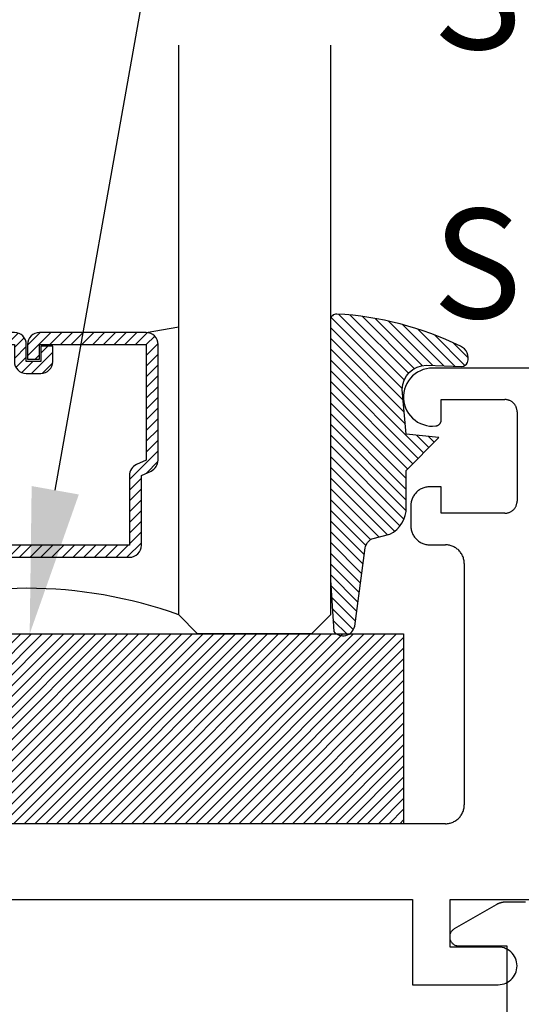
# Model space of a CAD drawing. Units: inches. Extents: x 0 to 108, y 0 to 43.
# Drawn here: x 19 to 20, y 18 to 19 of the extents above; entities that cross this region are included whole.
import ezdxf
from ezdxf import colors
from ezdxf.entities.mleader import LeaderData, LeaderLine
from ezdxf.math import Vec2, Vec3

# ---------------------------------------------------------------- set-up
doc = ezdxf.new("R2010")
doc.units = ezdxf.units.IN
doc.header["$LTSCALE"] = 0.5
doc.header["$MEASUREMENT"] = 0
for name, color, linetype in [('Arcadia-Profile', 5, 'Continuous'), ('Arcadia-Shade', 8, 'Continuous'), ('Arcadia-Text', 3, 'Continuous'), ('Arcadia-Title', 1, 'Continuous')]:
    doc.layers.add(name, color=color, linetype=linetype)
doc.styles.get("Standard").update_dxf_attribs({"font": 'ARIALN.TTF'})

# ---------------------------------------------------------------- blocks, each defined once
blk = doc.blocks.new('*U174')
at = {"layer": 'Arcadia-Shade', "lineweight": -3}
h = blk.add_hatch(dxfattribs=at)
h.set_pattern_fill('ANSI31', color=256, scale=0.1, style=0)
h.set_pattern_definition([(45, (-122.7277899938268, -543.3020791220364), (-0.008838834764831844, 0.008838834764831846), [])])
h.paths.add_polyline_path([(0, 0.3125), (1.249999499999973, 0.3125), (1.249999499999973, 0), (0, 0)])
at = {"layer": 'Arcadia-Profile', "lineweight": -3}
blk.add_lwpolyline([(0, 0.3125), (1.249999499999973, 0.3125), (1.249999499999973, 0), (0, 0)], close=True, dxfattribs=at)
blk = doc.blocks.new('E-260MOD')
at = {"layer": 'Arcadia-Shade', "lineweight": -3}
h = blk.add_hatch(dxfattribs=at)
h.set_pattern_fill('ANSI31', color=256, scale=0.1, style=0)
h.set_pattern_definition([(45, (0.111432735196054, 0.0210802744449259), (-0.008838834764831844, 0.008838834764831846), [])])
edge = h.paths.add_edge_path()
edge.add_line((-0.1786578097246902, 0.2350642497696223), (-0.125, 0.2404197422160825))
edge.add_line((-0.125, 0.2404197422160825), (-0.1181936880113304, 0.3139171335331267))
edge.add_arc((-0.1581936880113304, 0.3139171335331286), 0.04000000000000002, 359.9999999999973, 449.9999999999999)
edge.add_line((-0.1581936880113304, 0.3539171335331286), (-0.2162454687676565, 0.3519725935885994))
edge.add_arc((-0.2162454687677204, 0.3619725935886442), 0.01000000000004481, 199.8505422421205, 270.0000000003661, ccw=False)
edge.add_arc((-0.2057289674488805, 0.3657692497091054), 0.02118084959594748, 113.38550761416829, 199.8505422417516, ccw=False)
edge.add_arc((0.01881379034085315, -0.09274421701558472), 0.531701062432379, 93.16608336545528, 115.98409913818631, ccw=False)
edge.add_arc((-0.009999999999999, 0.4281605382221339), 0.009999999999999006, -5.286437954055145e-12, 93.166083365465, ccw=False)
edge.add_line((0, 0.428160538222133), (0, 0))
edge.add_line((0, 0), (-0.005355283551523399, -0.0845275820354292))
edge.add_arc((-0.0204262058438835, -0.07137968101444413), 0.01999999999999943, 191.4084515945802, 318.8984941272966, ccw=False)
edge.add_line((-0.04003104600164366, -0.07533571973880618), (-0.05744640472207151, 0.0534071486590815))
edge.add_arc((-0.07724536299547531, 0.05057850034441513), 0.02000000000000125, 8.130742450397316, 62.82068149597912)
edge.add_line((-0.06810982592794791, 0.06837012653450475), (-0.0978388426688213, 0.0757519387839843))
edge.add_arc((-0.07499999999999962, 0.1202310042592028), 0.04999999999999967, 180.0000000000006, 242.82068149597302, ccw=False)
edge.add_line((-0.1249999999999993, 0.1202310042592023), (-0.125, 0.180419742216082))
edge.add_line((-0.125, 0.180419742216082), (-0.1786578097246902, 0.2350642497696223))
at = {"layer": 'Arcadia-Profile'}
blk.add_lwpolyline([(-0.1786578097246902, 0.2350642497696223), (-0.125, 0.2404197422160825), (-0.1181936880113304, 0.3139171335331267, 0.4142135623731083), (-0.1581936880113304, 0.3539171335331286), (-0.2162454687676565, 0.3519725935885994, -0.3160158995843511), (-0.2256512846930993, 0.3585769159274423, -0.3962562958274539), (-0.2141359800658433, 0.3852101994920861, -0.09989266188582809), (-0.01055230461303923, 0.4381452745538752, -0.4304926132808653), (0, 0.428160538222133), (0, 0), (-0.005355283551523399, -0.0845275820354292, -0.6217797134979012), (-0.04003104600164366, -0.07533571973880618), (-0.05744640472207151, 0.0534071486590815, 0.2432650129539878), (-0.06810982592794791, 0.06837012653450475), (-0.0978388426688213, 0.0757519387839843, -0.2811846954961982), (-0.1249999999999993, 0.1202310042592023), (-0.125, 0.180419742216082)], format="xyb", close=True, dxfattribs=at)
blk = doc.blocks.new('*U156')
at = {"layer": 'Arcadia-Shade', "lineweight": -3}
h = blk.add_hatch(dxfattribs=at)
h.set_pattern_fill('ANSI31', color=256, scale=0.1, style=0)
h.set_pattern_definition([(45, (-12.49009116438055, -10.79353366436354), (-0.008838834764831844, 0.008838834764831846), [])])
edge = h.paths.add_edge_path()
edge.add_line((0.499011675582075, 0.4285564927512802), (0.5229934129158451, 0.4285564927512837))
edge.add_arc((0.5229934129158463, 0.4482414927513224), 0.0196850000000387, 269.9999999999964, 359.9999999999984)
edge.add_line((0.542678412915885, 0.4482414927513219), (0.542678412915885, 0.4732180318310384))
edge.add_line((0.542678412915885, 0.4732180318310384), (0.5229934129158451, 0.4732180318310384))
edge.add_line((0.5229934129158451, 0.4732180318310384), (0.5229934129158451, 0.4482414927513219))
edge.add_line((0.5229934129158451, 0.4482414927513219), (0.499011675582075, 0.4482414927513219))
edge.add_line((0.499011675582075, 0.4482414927513219), (0.499011675582075, 0.4763228331426532))
edge.add_arc((0.47932667558206, 0.476322833142687), 0.01968500000001505, 359.9999999999018, 449.9999999999018)
edge.add_line((0.4793266755820937, 0.496007833142702), (0.3036411249999347, 0.4960078331426985))
edge.add_arc((0.3036411249999347, 0.4763228331426603), 0.01968500000003814, 90, 180)
edge.add_line((0.2839561249998965, 0.4763228331426603), (0.2839561249998965, 0.2858323436881278))
edge.add_arc((0.3036411249999145, 0.2858323436881261), 0.01968500000001799, 179.999999999995, 245.4529343159603)
edge.add_line((0.2954631769583571, 0.2679264678137017), (0.3114070047096007, 0.2606446238063391))
edge.add_line((0.3114070047096007, 0.2606446238063391), (0.3114070047096007, 0.1457257251104203))
edge.add_arc((0.3310920047095802, 0.145725725110422), 0.01968499999997952, 180.0000000000052, 270.0000000000052)
edge.add_line((0.331092004709582, 0.1260407251104425), (0.668905995290265, 0.126040725110439))
edge.add_arc((0.6689059952902658, 0.1457257251104211), 0.01968499999998219, 269.9999999999974, 359.9999999999974)
edge.add_line((0.688590995290248, 0.1457257251104203), (0.688590995290248, 0.2606446238063391))
edge.add_line((0.688590995290248, 0.2606446238063391), (0.7045348230414366, 0.2679264678137088))
edge.add_arc((0.6963568749998893, 0.2858323436881248), 0.01968500000000608, 294.547065684023, 359.9999999999882)
edge.add_line((0.7160418749998954, 0.2858323436881207), (0.7160418749998936, 0.4763228331426603))
edge.add_arc((0.696356874999912, 0.47632283314266), 0.01968499999998163, 9.69435005780996e-13, 89.99999999999902)
edge.add_line((0.6963568749999123, 0.4960078331426416), (0.520672186999926, 0.4960078331426985))
edge.add_arc((0.5206721869999242, 0.4763228331426586), 0.01968500000003992, 89.99999999999483, 179.9999999999948)
edge.add_line((0.5009871869998843, 0.4763228331426603), (0.5009871869998843, 0.4521573060815705))
edge.add_line((0.5009871869998843, 0.4521573060815705), (0.520672186999926, 0.4521573060815705))
edge.add_line((0.520672186999926, 0.4521573060815705), (0.520672186999926, 0.4763228331426603))
edge.add_line((0.520672186999926, 0.4763228331426603), (0.6963568749999123, 0.4763228331426603))
edge.add_line((0.6963568749999123, 0.4763228331426603), (0.6963568749999123, 0.2858323436881207))
edge.add_line((0.6963568749999123, 0.2858323436881207), (0.6804130472487255, 0.2785504996807049))
edge.add_arc((0.6885909952902385, 0.260644623806309), 0.0196849999999735, 114.5470656839565, 179.9999999999124)
edge.add_line((0.668905995290265, 0.2606446238063391), (0.668905995290265, 0.1457257251104203))
edge.add_line((0.668905995290265, 0.1457257251104203), (0.331092004709582, 0.1457257251104203))
edge.add_line((0.331092004709582, 0.1457257251104203), (0.331092004709582, 0.2606446238063391))
edge.add_arc((0.311407004709616, 0.2606446238063067), 0.01968499999996604, 9.435834056275837e-11, 65.45293431605756)
edge.add_line((0.3195849527511214, 0.2785504996806978), (0.3036411249999347, 0.2858323436881207))
edge.add_line((0.3036411249999347, 0.2858323436881207), (0.3036411249999347, 0.4763228331426603))
edge.add_line((0.3036411249999347, 0.4763228331426603), (0.4793266755820937, 0.4763228331426603))
edge.add_line((0.4793266755820937, 0.4763228331426603), (0.4793266755820937, 0.4482414927513219))
edge.add_arc((0.4990116755821052, 0.4482414927512917), 0.0196850000000115, 179.9999999999121, 269.9999999999121)
at = {"layer": 'Arcadia-Profile'}
for p, q in [((0, 0.03125), (2.316987181826414e-15, 0.96875)), ((0.2500000000000006, 0.96875), (0.25, 0.03125)), ((0.75, 0.03125), (0.7500000000000004, 0.96875)), ((1.000000000000001, 0.96875), (1, 0.03125)), ((0.3036416249999334, 0.496007833142702), (0.2499999999999218, 0.5053829846366895)), ((0.6963568749999123, 0.496007833142702), (0.7499984999999256, 0.5053829846366895)), ((0.7080088700575029, 0.2699663348586228), (0.71222288382938, 0.2741803486304981)), ((0.03125, 0), (0, 0.03125)), ((0.03125, 0), (0, 0.03125)), ((0.03125, 0), (0, 0.03125)), ((0.03125, 0), (0, 0.03125)), ((0.03125, 0), (0, 0.03125)), ((0.25, 0.03125), (0.21875, 0)), ((0.25, 0.03125), (0.21875, 0)), ((0.78125, 0), (0.75, 0.03125)), ((1, 0.03125), (0.96875, 0)), ((0.21875, 0), (0.03125, 0)), ((0.21875, 0), (0.03125, 0)), ((0.96875, 0), (0.78125, 0))]:
    blk.add_line(p, q, dxfattribs=at)
blk.add_lwpolyline([(0.499011675582075, 0.4285564927512802), (0.5229934129158451, 0.4285564927512837, 0.4142135623731049), (0.542678412915885, 0.4482414927513219), (0.542678412915885, 0.4732180318310384), (0.5229934129158451, 0.4732180318310384), (0.5229934129158451, 0.4482414927513219), (0.499011675582075, 0.4482414927513219), (0.499011675582075, 0.4763228331426532, 0.414213562373095), (0.4793266755820937, 0.496007833142702), (0.3036411249999347, 0.4960078331426985, 0.414213562373095), (0.2839561249998965, 0.4763228331426603), (0.2839561249998965, 0.2858323436881278, 0.2936188569408289), (0.2954631769583571, 0.2679264678137017), (0.3114070047096007, 0.2606446238063391), (0.3114070047096007, 0.1457257251104203, 0.414213562373095), (0.331092004709582, 0.1260407251104425), (0.668905995290265, 0.126040725110439, 0.414213562373095), (0.688590995290248, 0.1457257251104203), (0.688590995290248, 0.2606446238063391), (0.7045348230414366, 0.2679264678137088, 0.2936188569408282), (0.7160418749998954, 0.2858323436881207), (0.7160418749998936, 0.4763228331426603, 0.4142135623730852), (0.6963568749999123, 0.4960078331426416), (0.520672186999926, 0.4960078331426985, 0.414213562373095), (0.5009871869998843, 0.4763228331426603), (0.5009871869998843, 0.4521573060815705), (0.520672186999926, 0.4521573060815705), (0.520672186999926, 0.4763228331426603), (0.6963568749999123, 0.4763228331426603), (0.6963568749999123, 0.2858323436881207), (0.6804130472487255, 0.2785504996807049, 0.2936188569407848), (0.668905995290265, 0.2606446238063391), (0.668905995290265, 0.1457257251104203), (0.331092004709582, 0.1457257251104203), (0.331092004709582, 0.2606446238063391, 0.293618856940819), (0.3195849527511214, 0.2785504996806978), (0.3036411249999347, 0.2858323436881207), (0.3036411249999347, 0.4763228331426603), (0.4793266755820937, 0.4763228331426603), (0.4793266755820937, 0.4482414927513219, 0.4142135623730945)], format="xyb", close=True, dxfattribs=at)
blk.add_arc((0.4999992499998971, -0.6625220109668888), 0.7374409998105559, 70.18348207574029, 109.8165179242614, dxfattribs=at)

msp = doc.modelspace()

# ---------------------------------------------------------------- linework, layer by layer
at = {"layer": 'Arcadia-Profile'}
for points in [[(19.89453537989809, 18.84841080811623), (19.88971937989808, 18.84649124011628)], [(19.89953137989809, 18.84979824511629), (19.89453537989809, 18.84841080811623)], [(19.90464737989808, 18.85063727151623), (19.89953137989809, 18.84979824511629)], [(19.90982337989809, 18.85091804511626), (19.90464737989808, 18.85063727151623)], [(21.48696037989808, 18.85091804511626), (19.90982337989809, 18.85091804511626)], [(19.87333437989807, 18.83402968511632), (19.87019837989808, 18.82990144511632)], [(19.87689837989808, 18.83779451511623), (19.87333437989807, 18.83402968511632)], [(19.88084937989808, 18.84115177311628), (19.87689837989808, 18.83779451511623)], [(19.88513937989808, 18.84406206211622), (19.88084937989808, 18.84115177311628)], [(19.88971937989808, 18.84649124011628), (19.88513937989808, 18.84406206211622)], [(19.86369937989809, 18.81583847511627), (19.86258737989809, 18.81077479511623)], [(19.8653523798981, 18.82075216511623), (19.86369937989809, 18.81583847511627)], [(19.86752737989809, 18.82545822511622), (19.8653523798981, 18.82075216511623)], [(19.87019837989808, 18.82990144511632), (19.86752737989809, 18.82545822511622)], [(19.86258737989809, 18.81077479511623), (19.86202937989808, 18.80562054511631)], [(19.86202937989808, 18.80562054511631), (19.86203237989807, 18.80043619511628)], [(19.86203237989807, 18.80043619511628), (19.86259537989807, 18.79528256511628)], [(19.92396037989809, 18.79891804511624), (20.02896037989808, 18.79891804511624)], [(19.92396037989809, 18.76541804511623), (19.92396037989809, 18.79891804511624)], [(20.03000737989808, 18.79889063511632), (20.02896037989808, 18.79891804511624)], [(20.03105137989809, 18.7988084851163), (20.03000737989808, 18.79889063511632)], [(20.03208937989808, 18.79867181511622), (20.03105137989809, 18.7988084851163)], [(20.03311837989807, 18.79848099511628), (20.03208937989808, 18.79867181511622)], [(20.03413637989809, 18.79823656511621), (20.03311837989807, 18.79848099511628)], [(20.03514037989808, 18.79793917511631), (20.03413637989809, 18.79823656511621)], [(19.86259537989807, 18.79528256511628), (19.86371337989809, 18.79022011511631)], [(19.86371337989809, 18.79022011511631), (19.8653723798981, 18.78530825511632)], [(19.8653723798981, 18.78530825511632), (19.86755237989809, 18.7806045951163)], [(20.03612737989809, 18.79758965511621), (20.03514037989808, 18.79793917511631)], [(20.03709537989809, 18.79718895511621), (20.03612737989809, 18.79758965511621)], [(20.03804037989809, 18.79673817511627), (20.03709537989809, 18.79718895511621)], [(20.0389603798981, 18.79623855511625), (20.03804037989809, 18.79673817511627)], [(20.03985337989809, 18.7956914551163), (20.0389603798981, 18.79623855511625)], [(20.0407163798981, 18.79509838511626), (20.03985337989809, 18.7956914551163)], [(20.04154637989808, 18.79446096511629), (20.0407163798981, 18.79509838511626)], [(20.04234337989809, 18.79378094511628), (20.04154637989808, 18.79446096511629)], [(20.0431023798981, 18.79306018511625), (20.04234337989809, 18.79378094511628)], [(20.0438233798981, 18.79230065511626), (20.0431023798981, 18.79306018511625)], [(20.04450337989809, 18.7915044551163), (20.0438233798981, 18.79230065511626)], [(20.04514037989807, 18.79067375511625), (20.04450337989809, 18.7915044551163)], [(20.04573337989808, 18.78981082511632), (20.04514037989807, 18.79067375511625)], [(20.04628137989809, 18.78891804511625), (20.04573337989808, 18.78981082511632)], [(20.04678037989808, 18.78799785511626), (20.04628137989809, 18.78891804511625)], [(20.04723137989808, 18.78705277511631), (20.04678037989808, 18.78799785511626)], [(20.04763237989809, 18.7860854051163), (20.04723137989808, 18.78705277511631)], [(20.04798137989809, 18.78509838511627), (20.04763237989809, 18.7860854051163)], [(20.0482793798981, 18.78409442511622), (20.04798137989809, 18.78509838511627)], [(20.04852337989809, 18.78307627511629), (20.0482793798981, 18.78409442511622)], [(20.04871437989809, 18.7820467351163), (20.04852337989809, 18.78307627511629)], [(20.04885037989808, 18.78100861511632), (20.04871437989809, 18.7820467351163)], [(19.86755237989809, 18.7806045951163), (19.87022837989809, 18.77616432511627)], [(19.87022837989809, 18.77616432511627), (19.8733683798981, 18.77203954511629)], [(19.8733683798981, 18.77203954511629), (19.87693737989807, 18.76827864511631)], [(19.87693737989807, 18.76827864511631), (19.88089137989809, 18.76492574511622)], [(20.0489333798981, 18.77996476511623), (20.04885037989808, 18.78100861511632)], [(20.04896037989809, 18.77891804511626), (20.0489333798981, 18.77996476511623)], [(20.04896037989809, 18.77891804511626), (20.04896037989809, 18.63191804511632)], [(19.88089137989809, 18.76492574511622), (19.8851853798981, 18.76202018511628)], [(19.8851853798981, 18.76202018511628), (19.88976737989807, 18.75959606511628)], [(19.88976737989807, 18.75959606511628), (19.89458537989807, 18.75768180511625)], [(19.89458537989807, 18.75768180511625), (19.89958237989808, 18.75629987511627)], [(19.89958237989808, 18.75629987511627), (19.90469937989809, 18.75546648511624)], [(19.90469937989809, 18.75546648511624), (19.90987637989809, 18.75519142511632)], [(19.90987637989809, 18.75519142511632), (19.91505337989807, 18.75547790511632)], [(19.91505337989807, 18.75547790511632), (19.9155353798981, 18.75554289511626)], [(19.9155353798981, 18.75554289511626), (19.91601437989809, 18.75563130511625)], [(19.91601437989809, 18.75563130511625), (19.91648837989808, 18.75574293511625)], [(19.91648837989808, 18.75574293511625), (19.9169563798981, 18.75587751511625)], [(19.9169563798981, 18.75587751511625), (19.91741737989807, 18.75603473511626)], [(19.91741737989807, 18.75603473511626), (19.91787037989809, 18.7562142151163)], [(19.91787037989809, 18.7562142151163), (19.91831437989808, 18.75641551511626)], [(19.91831437989808, 18.75641551511626), (19.91874737989809, 18.75663818511623)], [(19.91874737989809, 18.75663818511623), (19.91916937989808, 18.75688167511623)], [(19.91916937989808, 18.75688167511623), (19.91957837989807, 18.75714542511628)], [(19.91957837989807, 18.75714542511628), (19.91997437989809, 18.75742879511631)], [(19.91997437989809, 18.75742879511631), (19.9203563798981, 18.75773111511626)], [(19.9203563798981, 18.75773111511626), (19.92072337989808, 18.75805167511623)], [(19.92072337989808, 18.75805167511623), (19.9210743798981, 18.75838970511631)], [(19.9210743798981, 18.75838970511631), (19.92140737989808, 18.75874441511621)], [(19.92140737989808, 18.75874441511621), (19.92172337989808, 18.75911495511627)], [(19.92172337989808, 18.75911495511627), (19.9220213798981, 18.75950044511626)], [(19.9220213798981, 18.75950044511626), (19.92230037989808, 18.75989997511624)], [(19.92230037989808, 18.75989997511624), (19.9225593798981, 18.76031258511625)], [(19.9225593798981, 18.76031258511625), (19.92279737989807, 18.76073731511622)], [(19.92279737989807, 18.76073731511622), (19.92301437989809, 18.76117315511624)], [(19.92301437989809, 18.76117315511624), (19.92321037989808, 18.76161905511628)], [(19.92321037989808, 18.76161905511628), (19.92338437989807, 18.76207397511632)], [(19.92338437989807, 18.76207397511632), (19.92353637989808, 18.76253682511629)], [(19.92353637989808, 18.76253682511629), (19.9236653798981, 18.76300651511622)], [(19.9236653798981, 18.76300651511622), (19.92377137989808, 18.76348191511624)], [(19.92377137989808, 18.76348191511624), (19.92385337989808, 18.76396191511628)], [(19.92385337989808, 18.76396191511628), (19.9239133798981, 18.76444536511622)], [(19.9239133798981, 18.76444536511622), (19.92394837989809, 18.76493112511628)], [(19.92394837989809, 18.76493112511628), (19.92396037989809, 18.76541804511623)], [(19.89235137989809, 18.65273794511631), (19.89088637989809, 18.65203924511627)], [(19.89385137989808, 18.6533590451163), (19.89235137989809, 18.65273794511631)], [(19.89538037989809, 18.65390084511625), (19.89385137989808, 18.6533590451163)], [(19.89693737989811, 18.65436174511626), (19.89538037989809, 18.65390084511625)], [(19.8985153798981, 18.65474064511625), (19.89693737989811, 18.65436174511626)], [(19.90011137989808, 18.65503634511629), (19.8985153798981, 18.65474064511625)], [(19.90172037989808, 18.65524824511624), (19.90011137989808, 18.65503634511629)], [(19.90333837989809, 18.65537554511627), (19.90172037989808, 18.65524824511624)], [(19.90496037989809, 18.65541804511622), (19.90333837989809, 18.65537554511627)], [(19.92396037989809, 18.65541804511622), (19.90496037989809, 18.65541804511622)], [(19.92396037989809, 18.61191804511623), (19.92396037989809, 18.65541804511622)], [(19.87664037989808, 18.63702684511622), (19.87601937989808, 18.63552744511628)], [(19.87733937989807, 18.63849174511631), (19.87664037989808, 18.63702684511622)], [(19.87811337989808, 18.63991804511625), (19.87733937989807, 18.63849174511631)], [(19.87896137989807, 18.64130184511623), (19.87811337989808, 18.63991804511625)], [(19.87988037989808, 18.64263934511632), (19.87896137989807, 18.64130184511623)], [(19.88086837989809, 18.64392694511628), (19.87988037989808, 18.64263934511632)], [(19.8819233798981, 18.64516104511631), (19.88086837989809, 18.64392694511628)], [(19.88304037989809, 18.64633834511631), (19.8819233798981, 18.64516104511631)], [(19.8842173798981, 18.64745554511626), (19.88304037989809, 18.64633834511631)], [(19.88545137989809, 18.64850954511621), (19.8842173798981, 18.64745554511626)], [(19.8867393798981, 18.64949754511622), (19.88545137989809, 18.64850954511621)], [(19.88807637989808, 18.6504168451163), (19.8867393798981, 18.64949754511622)], [(19.88946037989808, 18.65126484511632), (19.88807637989808, 18.6504168451163)], [(19.89088637989809, 18.65203924511627), (19.88946037989808, 18.65126484511632)], [(19.87400237989809, 18.62604044511625), (19.87396037989808, 18.62441804511627)], [(19.87396037989808, 18.62441804511627), (19.87396037989808, 18.59091804511627)], [(19.87413037989811, 18.62765844511625), (19.87400237989809, 18.62604044511625)], [(19.87434237989808, 18.62926754511625), (19.87413037989811, 18.62765844511625)], [(19.87463737989808, 18.63086334511627), (19.87434237989808, 18.62926754511625)], [(19.87501637989809, 18.63244144511623), (19.87463737989808, 18.63086334511627)], [(19.87547737989809, 18.63399754511624), (19.87501637989809, 18.63244144511623)], [(19.87601937989808, 18.63552744511628), (19.87547737989809, 18.63399754511624)], [(20.04450337989809, 18.61933164511629), (20.04514037989807, 18.62016234511623)], [(20.04514037989807, 18.62016234511623), (20.04573337989808, 18.62102524511624)], [(20.04573337989808, 18.62102524511624), (20.04628137989809, 18.62191804511622)], [(20.04628137989809, 18.62191804511622), (20.04678037989808, 18.62283824511621)], [(20.04678037989808, 18.62283824511621), (20.04723137989808, 18.62378334511629)], [(20.04723137989808, 18.62378334511629), (20.04763237989809, 18.62475064511625)], [(20.04763237989809, 18.62475064511625), (20.04798137989809, 18.62573774511623)], [(20.04798137989809, 18.62573774511623), (20.0482793798981, 18.62674164511623)], [(20.0482793798981, 18.62674164511623), (20.04852337989809, 18.62775984511632)], [(20.04852337989809, 18.62775984511632), (20.04871437989809, 18.62878934511627)], [(20.04871437989809, 18.62878934511627), (20.04885037989808, 18.62982744511623)], [(20.04885037989808, 18.62982744511623), (20.0489333798981, 18.63087134511625)], [(20.0489333798981, 18.63087134511625), (20.04896037989809, 18.63191804511632)], [(20.02896037989808, 18.61191804511623), (19.92396037989809, 18.61191804511623)], [(20.02896037989808, 18.61191804511623), (20.03000737989808, 18.61194544511625)], [(20.03000737989808, 18.61194544511625), (20.03105137989809, 18.61202764511631)], [(20.03105137989809, 18.61202764511631), (20.03208937989808, 18.61216424511622)], [(20.03208937989808, 18.61216424511622), (20.03311837989807, 18.61235504511626)], [(20.03311837989807, 18.61235504511626), (20.03413637989809, 18.61259954511627)], [(20.03413637989809, 18.61259954511627), (20.03514037989808, 18.61289694511629)], [(20.03514037989808, 18.61289694511629), (20.03612737989809, 18.61324644511626)], [(20.03612737989809, 18.61324644511626), (20.03709537989809, 18.61364714511626)], [(20.03709537989809, 18.61364714511626), (20.03804037989809, 18.61409794511621)], [(20.03804037989809, 18.61409794511621), (20.0389603798981, 18.61459754511623)], [(20.0389603798981, 18.61459754511623), (20.03985337989809, 18.61514464511629)], [(20.03985337989809, 18.61514464511629), (20.0407163798981, 18.61573774511623)], [(20.0407163798981, 18.61573774511623), (20.04154637989808, 18.61637514511631)], [(20.04154637989808, 18.61637514511631), (20.04234337989809, 18.6170551451163)], [(20.04234337989809, 18.6170551451163), (20.0431023798981, 18.61777594511625)], [(20.0431023798981, 18.61777594511625), (20.0438233798981, 18.61853544511632)], [(20.0438233798981, 18.61853544511632), (20.04450337989809, 18.61933164511629)], [(19.87396037989808, 18.59091804511627), (19.87400237989809, 18.58929564511629)], [(19.87400237989809, 18.58929564511629), (19.87413037989811, 18.58767764511629)], [(19.87413037989811, 18.58767764511629), (19.87434237989808, 18.58606854511629)], [(19.87434237989808, 18.58606854511629), (19.87463737989808, 18.58447274511627)], [(19.87463737989808, 18.58447274511627), (19.87501637989809, 18.58289464511631)], [(19.87501637989809, 18.58289464511631), (19.87547737989809, 18.5813385451163)], [(19.87547737989809, 18.5813385451163), (19.87601937989808, 18.57980864511626)], [(19.87601937989808, 18.57980864511626), (19.87664037989808, 18.57830924511632)], [(19.87664037989808, 18.57830924511632), (19.87733937989807, 18.57684434511623)], [(19.87733937989807, 18.57684434511623), (19.87811337989808, 18.57541804511629)], [(19.87811337989808, 18.57541804511629), (19.87896137989807, 18.57403424511631)], [(19.87896137989807, 18.57403424511631), (19.87988037989808, 18.57269674511622)], [(19.87988037989808, 18.57269674511622), (19.88086837989809, 18.57140914511626)], [(19.88086837989809, 18.57140914511626), (19.8819233798981, 18.57017504511623)], [(19.8819233798981, 18.57017504511623), (19.88304037989809, 18.56899774511623)], [(19.88304037989809, 18.56899774511623), (19.8842173798981, 18.56788054511628)], [(19.8842173798981, 18.56788054511628), (19.88545137989809, 18.56682654511621)], [(19.88545137989809, 18.56682654511621), (19.8867393798981, 18.56583854511632)], [(19.8867393798981, 18.56583854511632), (19.88807637989808, 18.56491924511624)], [(19.88807637989808, 18.56491924511624), (19.88946037989808, 18.56407124511622)], [(19.88946037989808, 18.56407124511622), (19.89088637989809, 18.56329684511627)], [(19.89088637989809, 18.56329684511627), (19.89235137989809, 18.56259814511623)], [(19.89235137989809, 18.56259814511623), (19.89385137989808, 18.56197704511624)], [(19.89385137989808, 18.56197704511624), (19.89538037989809, 18.56143524511629)], [(19.89538037989809, 18.56143524511629), (19.89693737989811, 18.56097434511628)], [(19.89693737989811, 18.56097434511628), (19.8985153798981, 18.56059544511629)], [(19.8985153798981, 18.56059544511629), (19.90011137989808, 18.56029974511625)], [(19.90011137989808, 18.56029974511625), (19.90172037989808, 18.5600878451163)], [(19.90172037989808, 18.5600878451163), (19.90333837989809, 18.55996054511627)], [(19.90333837989809, 18.55996054511627), (19.90496037989809, 18.55991804511632)], [(19.90496037989809, 18.55991804511632), (19.9309603798981, 18.55991804511632)], [(19.93258237989809, 18.55987554511626), (19.9309603798981, 18.55991804511632)], [(19.9342003798981, 18.55974824511623), (19.93258237989809, 18.55987554511626)], [(19.93580937989807, 18.55953634511627), (19.9342003798981, 18.55974824511623)], [(19.93740537989808, 18.55924064511623), (19.93580937989807, 18.55953634511627)], [(19.93898337989808, 18.55886174511625), (19.93740537989808, 18.55924064511623)], [(19.94054037989807, 18.55840084511624), (19.93898337989808, 18.55886174511625)], [(19.94206937989807, 18.55785904511629), (19.94054037989807, 18.55840084511624)], [(19.94356937989809, 18.5572379451163), (19.94206937989807, 18.55785904511629)], [(19.94503437989809, 18.55653924511626), (19.94356937989809, 18.5572379451163)], [(19.94646037989807, 18.5557648451163), (19.94503437989809, 18.55653924511626)], [(19.9478443798981, 18.55491684511628), (19.94646037989807, 18.5557648451163)], [(19.94918137989808, 18.55399754511632), (19.9478443798981, 18.55491684511628)], [(19.95046937989807, 18.55300954511631), (19.94918137989808, 18.55399754511632)], [(19.95170337989808, 18.55195554511624), (19.95046937989807, 18.55300954511631)], [(19.95288037989809, 18.55083834511629), (19.95170337989808, 18.55195554511624)], [(19.95399737989808, 18.5496610451163), (19.95288037989809, 18.55083834511629)], [(19.95505237989809, 18.54842694511626), (19.95399737989808, 18.5496610451163)], [(19.9560403798981, 18.54713934511631), (19.95505237989809, 18.54842694511626)], [(19.95695937989808, 18.54580184511622), (19.9560403798981, 18.54713934511631)], [(19.95780737989807, 18.54441804511623), (19.95695937989808, 18.54580184511622)], [(19.95858137989808, 18.5429917451163), (19.95780737989807, 18.54441804511623)], [(19.9592803798981, 18.54152684511632), (19.95858137989808, 18.5429917451163)], [(19.95990137989807, 18.54002744511627), (19.9592803798981, 18.54152684511632)], [(19.96044337989807, 18.53849754511623), (19.95990137989807, 18.54002744511627)], [(19.9609043798981, 18.53694144511621), (19.96044337989807, 18.53849754511623)], [(19.96128337989811, 18.53536334511625), (19.9609043798981, 18.53694144511621)], [(19.9615783798981, 18.53376754511623), (19.96128337989811, 18.53536334511625)], [(19.96179037989808, 18.53215844511624), (19.9615783798981, 18.53376754511623)], [(19.96191837989809, 18.53054044511623), (19.96179037989808, 18.53215844511624)], [(19.9619603798981, 18.52891804511626), (19.96191837989809, 18.53054044511623)], [(19.9619603798981, 18.52891804511626), (19.9619603798981, 18.13191804511632)], [(19.95780737989807, 18.11641804511623), (19.95858137989808, 18.11784434511628)], [(19.95858137989808, 18.11784434511628), (19.9592803798981, 18.11930924511626)], [(19.9592803798981, 18.11930924511626), (19.95990137989807, 18.12080864511631)], [(19.95990137989807, 18.12080864511631), (19.96044337989807, 18.12233854511624)], [(19.96044337989807, 18.12233854511624), (19.9609043798981, 18.12389464511625)], [(19.9609043798981, 18.12389464511625), (19.96128337989811, 18.12547274511621)], [(19.96128337989811, 18.12547274511621), (19.9615783798981, 18.12706854511623)], [(19.9615783798981, 18.12706854511623), (19.96179037989808, 18.12867764511623)], [(19.96179037989808, 18.12867764511623), (19.96191837989809, 18.13029564511623)], [(19.96191837989809, 18.13029564511623), (19.9619603798981, 18.13191804511632)], [(19.9342003798981, 18.10108784511624), (19.93580937989807, 18.10129974511631)], [(19.93580937989807, 18.10129974511631), (19.93740537989808, 18.10159544511623)], [(19.93740537989808, 18.10159544511623), (19.93898337989808, 18.10197434511622)], [(19.93898337989808, 18.10197434511622), (19.94054037989807, 18.10243524511623)], [(19.94054037989807, 18.10243524511623), (19.94206937989807, 18.10297704511629)], [(19.94206937989807, 18.10297704511629), (19.94356937989809, 18.10359814511628)], [(19.94356937989809, 18.10359814511628), (19.94503437989809, 18.10429684511632)], [(19.94503437989809, 18.10429684511632), (19.94646037989807, 18.10507124511628)], [(19.94646037989807, 18.10507124511628), (19.9478443798981, 18.1059192451163)], [(19.9478443798981, 18.1059192451163), (19.94918137989808, 18.10683854511626)], [(19.94918137989808, 18.10683854511626), (19.95046937989807, 18.10782654511627)], [(19.95046937989807, 18.10782654511627), (19.95170337989808, 18.10888054511622)], [(19.95170337989808, 18.10888054511622), (19.95288037989809, 18.10999774511629)], [(19.95288037989809, 18.10999774511629), (19.95399737989808, 18.11117504511628)], [(19.95399737989808, 18.11117504511628), (19.95505237989809, 18.11240914511632)], [(19.95505237989809, 18.11240914511632), (19.9560403798981, 18.11369674511627)], [(19.9560403798981, 18.11369674511627), (19.95695937989808, 18.11503424511625)], [(19.95695937989808, 18.11503424511625), (19.95780737989807, 18.11641804511623)], [(19.9309603798981, 18.10091804511626), (18.60596037989808, 18.10091804511626)], [(19.9309603798981, 18.10091804511626), (19.93258237989809, 18.10096054511632)], [(19.93258237989809, 18.10096054511632), (19.9342003798981, 18.10108784511624)], [(18.60596037989808, 17.97591804511626), (19.87696037989809, 17.97591804511626)], [(19.87696037989809, 17.97591804511626), (19.87696037989809, 17.83591804511627)], [(19.93896037989808, 17.97591804511626), (20.63995237989809, 17.97591804511626)], [(19.93896037989808, 17.89791804511628), (19.93896037989808, 17.97591804511626)], [(20.02729137989809, 17.97161124511626), (20.02675337989808, 17.97155944511621)], [(20.02783137989809, 17.97165374511621), (20.02729137989809, 17.97161124511626)], [(20.02837137989809, 17.97168674511624), (20.02783137989809, 17.97165374511621)], [(20.02891137989809, 17.97171034511632), (20.02837137989809, 17.97168674511624)], [(20.02945237989809, 17.97172454511622), (20.02891137989809, 17.97171034511632)], [(20.02999337989809, 17.97172924511631), (20.02945237989809, 17.97172454511622)], [(20.0629603798981, 17.97172924511631), (20.02999337989809, 17.97172924511631)], [(20.01449337989808, 17.96757604511629), (19.94546037989809, 17.92771964511621)], [(20.01496437989809, 17.96784244511628), (20.01449337989808, 17.96757604511629)], [(20.01544037989808, 17.96810064511624), (20.01496437989809, 17.96784244511628)], [(20.01592037989809, 17.96835044511624), (20.01544037989808, 17.96810064511624)], [(20.01640437989809, 17.96859184511629), (20.01592037989809, 17.96835044511624)], [(20.01689237989808, 17.96882474511631), (20.01640437989809, 17.96859184511629)], [(20.01738437989809, 17.96904914511629), (20.01689237989808, 17.96882474511631)], [(20.01788137989809, 17.9692648451163), (20.01738437989809, 17.96904914511629)], [(20.0183813798981, 17.96947194511631), (20.01788137989809, 17.9692648451163)], [(20.01888437989808, 17.96967024511628), (20.0183813798981, 17.96947194511631)], [(20.01939137989808, 17.96985974511631), (20.01888437989808, 17.96967024511628)], [(20.01990137989807, 17.97004034511622), (20.01939137989808, 17.96985974511631)], [(20.02041437989809, 17.97021194511626), (20.01990137989807, 17.97004034511622)], [(20.02093037989809, 17.97037464511629), (20.02041437989809, 17.97021194511626)], [(20.02144937989809, 17.97052834511624), (20.02093037989809, 17.97037464511629)], [(20.02197037989808, 17.97067294511623), (20.02144937989809, 17.97052834511624)], [(20.02249437989809, 17.97080844511629), (20.02197037989808, 17.97067294511623)], [(20.0230203798981, 17.97093474511632), (20.02249437989809, 17.97080844511629)], [(20.02354837989807, 17.97105184511622), (20.0230203798981, 17.97093474511632)], [(20.0240783798981, 17.97115964511624), (20.02354837989807, 17.97105184511622)], [(20.02461037989809, 17.97125824511625), (20.0240783798981, 17.97115964511624)], [(20.02514437989808, 17.97134754511626), (20.02461037989809, 17.97125824511625)], [(20.02567937989809, 17.97142754511628), (20.02514437989808, 17.97134754511626)], [(20.0262153798981, 17.97149814511624), (20.02567937989809, 17.97142754511628)], [(20.02675337989808, 17.97155944511621), (20.0262153798981, 17.97149814511624)], [(19.94067337989807, 17.92333284511631), (19.93997037989809, 17.92222924511623)], [(19.94146937989808, 17.92437104511623), (19.94067337989807, 17.92333284511631)], [(19.94235337989809, 17.92533584511625), (19.94146937989808, 17.92437104511623)], [(19.9433183798981, 17.92621994511626), (19.94235337989809, 17.92533584511625)], [(19.9443563798981, 17.92701654511632), (19.9433183798981, 17.92621994511626)], [(19.94546037989809, 17.92771964511621), (19.9443563798981, 17.92701654511632)], [(19.93801737989807, 17.9160365451163), (19.9379603798981, 17.91472924511629)], [(19.9379603798981, 17.91472924511629), (19.93801737989807, 17.91342194511628)], [(19.93818837989809, 17.9173339451163), (19.93801737989807, 17.9160365451163)], [(19.93801737989807, 17.91342194511628), (19.93818837989809, 17.91212454511628)], [(19.93847137989809, 17.91861154511628), (19.93818837989809, 17.9173339451163)], [(19.93818837989809, 17.91212454511628), (19.93847137989809, 17.9108469451163)], [(19.93886537989809, 17.91985954511631), (19.93847137989809, 17.91861154511628)], [(19.93847137989809, 17.9108469451163), (19.93886537989809, 17.90959894511627)], [(19.93936537989808, 17.92106854511621), (19.93886537989809, 17.91985954511631)], [(19.93886537989809, 17.90959894511627), (19.93936537989808, 17.90838994511626)], [(19.93997037989809, 17.92222924511623), (19.93936537989808, 17.92106854511621)], [(19.93936537989808, 17.90838994511626), (19.93997037989809, 17.90722924511624)], [(19.93997037989809, 17.90722924511624), (19.94067337989807, 17.90612564511628)], [(20.01796037989808, 17.89791804511628), (19.93896037989808, 17.89791804511628)], [(19.94067337989807, 17.90612564511628), (19.94146937989808, 17.90508744511624)], [(19.94146937989808, 17.90508744511624), (19.94235337989809, 17.90412264511622)], [(19.94235337989809, 17.90412264511622), (19.9433183798981, 17.90323854511632)], [(19.9433183798981, 17.90323854511632), (19.9443563798981, 17.90244194511627)], [(19.9443563798981, 17.90244194511627), (19.94546037989809, 17.90173884511626)], [(19.94546037989809, 17.90173884511626), (19.94662137989809, 17.90113464511626)], [(19.94662137989809, 17.90113464511626), (19.94783037989808, 17.90063384511632)], [(19.94783037989808, 17.90063384511632), (19.94907837989808, 17.90024034511623)], [(19.94907837989808, 17.90024034511623), (19.95035537989807, 17.89995714511622)], [(19.95035537989807, 17.89995714511622), (19.95165337989809, 17.89978634511624)], [(19.95165337989809, 17.89978634511624), (19.95296037989809, 17.8997292451163)], [(19.95296037989809, 17.8997292451163), (20.03196037989809, 17.8997292451163)], [(20.02120037989809, 17.8977482451163), (20.01796037989808, 17.89791804511628)], [(20.02440537989807, 17.89724064511631), (20.02120037989809, 17.8977482451163)], [(20.02754037989808, 17.89640084511632), (20.02440537989807, 17.89724064511631)], [(20.03056937989808, 17.89523794511626), (20.02754037989808, 17.89640084511632)], [(20.03346037989809, 17.89376484511627), (20.03056937989808, 17.89523794511626)], [(20.03196037989809, 17.8997292451163), (20.03196037989809, 17.14272924511624)], [(20.03618137989807, 17.89199754511628), (20.03346037989809, 17.89376484511627)], [(20.03870337989807, 17.88995554511632), (20.03618137989807, 17.89199754511628)], [(20.04099737989807, 17.88766104511626), (20.03870337989807, 17.88995554511632)], [(20.04304037989809, 17.88513934511627), (20.04099737989807, 17.88766104511626)], [(20.04480737989809, 17.88241804511631), (20.04304037989809, 17.88513934511627)], [(20.04628037989809, 17.87952684511629), (20.04480737989809, 17.88241804511631)], [(20.04744337989808, 17.87649754511631), (20.04628037989809, 17.87952684511629)], [(20.04828337989809, 17.87336334511622), (20.04744337989808, 17.87649754511631)], [(20.04744337989808, 17.85733854511625), (20.04828337989809, 17.86047274511623)], [(20.04879037989809, 17.87015844511632), (20.04828337989809, 17.87336334511622)], [(20.04828337989809, 17.86047274511623), (20.04879037989809, 17.86367764511624)], [(20.04896037989809, 17.86691804511622), (20.04879037989809, 17.87015844511632)], [(20.04879037989809, 17.86367764511624), (20.04896037989809, 17.86691804511622)], [(20.03618137989807, 17.84183804511622), (20.03870337989807, 17.84388104511629)], [(20.03870337989807, 17.84388104511629), (20.04099737989807, 17.8461750451163)], [(20.04099737989807, 17.8461750451163), (20.04304037989809, 17.8486970451163)], [(20.04304037989809, 17.8486970451163), (20.04480737989809, 17.85141804511625)], [(20.04480737989809, 17.85141804511625), (20.04628037989809, 17.85430924511627)], [(20.04628037989809, 17.85430924511627), (20.04744337989808, 17.85733854511625)], [(19.87696037989809, 17.83591804511627), (20.01796037989808, 17.83591804511627)], [(20.01796037989808, 17.83591804511627), (20.02120037989809, 17.8360880451163)], [(20.02120037989809, 17.8360880451163), (20.02440537989807, 17.83659504511627)], [(20.02440537989807, 17.83659504511627), (20.02754037989808, 17.83743504511631)], [(20.02754037989808, 17.83743504511631), (20.03056937989808, 17.83859804511621)], [(20.03056937989808, 17.83859804511621), (20.03346037989809, 17.84007104511625)], [(20.03346037989809, 17.84007104511625), (20.03618137989807, 17.84183804511622)]]:
    msp.add_lwpolyline(points, dxfattribs=at)

# ---------------------------------------------------------------- block references
at = {"layer": 'Arcadia-Profile', "lineweight": -3}
msp.add_blockref('*U156', (18.74154198345758, 18.41341804511626), dxfattribs=at)
at = {"layer": 'Arcadia-Profile', "lineweight": -3, "extrusion": (0, 0, -1), "zscale": -1}
msp.add_blockref('E-260MOD', (-19.74154198345758, 18.50159333608713), dxfattribs=at)
at = {"layer": 'Arcadia-Profile'}
msp.add_blockref('*U174', (18.61196037989808, 18.10091804511626), dxfattribs=at)

# ---------------------------------------------------------------- leaders
at = {"layer": 'Arcadia-Text', "lineweight": -3}
ml = msp.add_multileader_mtext('Standard', dxfattribs=at)
ml.set_content('\\A1;Setting Block [ 1 {\\H0.7x;\\S1/4;}" x {\\H0.7x;\\S5/16;}" x 4" ]\\PSB_1.2500X0.3125X4', color=256)
ml.set_leader_properties()
ml.build(insert=Vec2(0, 0))
ml.multileader.update_dxf_attribs({"dogleg_length": 0.36, "arrow_head_size": 0.24})
ctx = ml.context
ctx.base_point, ctx.char_height, ctx.arrow_head_size, ctx.landing_gap_size, ctx.plane_origin = Vec3(19.73006884129374, 19.51126290065213), 0.18, 0.24, 0.18, Vec3(19.05124819585239, 17.67350397918312)
notes = []
notes.append((ctx, [(1, (1, 1, 0), (19.44170817196225, 19.51126290065213), (1, 0), 0.2883606693314897, [(0, [(19.24612508701733, 18.41341804511626)], 0, [])])]))
ctx.mtext.insert, ctx.mtext.flow_direction = Vec3(19.91006884129375, 19.61697913530429), 5
at = {"layer": 'Arcadia-Title'}
ml = msp.add_multileader_mtext('Standard', dxfattribs=at)
ml.set_content('GASKET PLACEMENT \\PFOR 1 1/4" POCKET', color=256)
ml.set_leader_properties()
ml.build(insert=Vec2(0, 0))
ml.multileader.update_dxf_attribs({"has_dogleg": 0, "has_text_frame": 1, "dogleg_length": 0.36, "arrow_head_size": 0.12})
ctx = ml.context
ctx.base_point, ctx.char_height, ctx.arrow_head_size, ctx.landing_gap_size, ctx.plane_origin = Vec3(65.18827387222059, 26.69076275199883), 0.25, 0.12, 0.09, Vec3(57.77504824612995, 26.75966452553222)
ctx.text_align_type = 1
notes.append((ctx, [(0, (0, 0, 0), (0, 0), (1, 0), 1, [])]))
ctx.mtext.insert, ctx.mtext.alignment, ctx.mtext.flow_direction = Vec3(66.76352284902823, 26.81789440274917), 2, 5
at = {"layer": 'Arcadia-Title', "lineweight": -3}
ml = msp.add_multileader_mtext('Standard', dxfattribs=at)
ml.set_content('COMPENSATING STICK\\POUTSIDE SET', color=256)
ml.set_leader_properties()
ml.build(insert=Vec2(0, 0))
ml.multileader.update_dxf_attribs({"has_dogleg": 0, "has_text_frame": 1, "dogleg_length": 0.36, "arrow_head_size": 0.12})
ctx = ml.context
ctx.base_point, ctx.char_height, ctx.arrow_head_size, ctx.landing_gap_size, ctx.plane_origin = Vec3(17.55220995769014, 25.41293669401148), 0.25, 0.12, 0.09, Vec3(15.22672307648349, 25.48183846754489)
ctx.text_align_type = 1
notes.append((ctx, [(0, (0, 0, 0), (0, 0), (1, 0), 1, [])]))
ctx.mtext.insert, ctx.mtext.alignment, ctx.mtext.flow_direction = Vec3(19.25817175850869, 25.54006834476183), 2, 5
for ctx, leaders in notes:
    for number, flags, end, landing, length, lines in leaders:
        leader = LeaderData()
        leader.index, (leader.has_last_leader_line, leader.has_dogleg_vector, leader.attachment_direction) = number, flags
        leader.last_leader_point, leader.dogleg_vector, leader.dogleg_length = Vec3(end), Vec3(landing), length
        for number, points, colour, breaks in lines:
            line = LeaderLine()
            line.index, line.vertices, line.color, line.breaks = number, Vec3.list(points), colors.encode_raw_color(colour), breaks
            leader.lines.append(line)
        ctx.leaders.append(leader)

doc.saveas('drawing.dxf')
